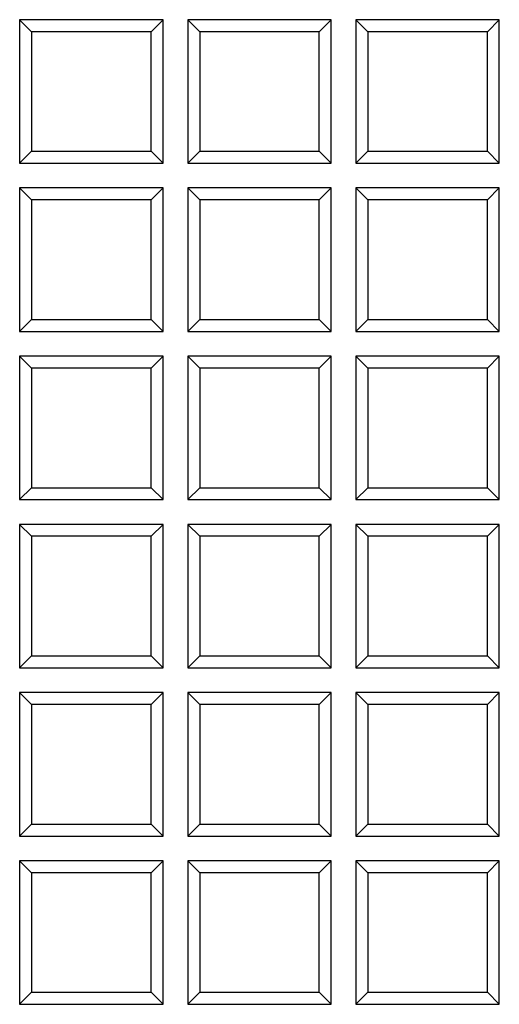
# Model space of a CAD drawing. Units: millimetres. Extents: x 0 to 291, y 0 to 204.
# Drawn here: x 133 to 140, y 43 to 57 of the extents above; entities that cross this region are included whole.
import ezdxf

# ---------------------------------------------------------------- set-up
doc = ezdxf.new("R2010")
doc.units = ezdxf.units.MM
doc.layers.add('D-16-D400T', color=7, linetype='Continuous')
doc.layers.add('Default', color=7, linetype='Continuous')

# ---------------------------------------------------------------- blocks, each defined once
blk = doc.blocks.new('SE')
at = {"layer": 'D-16-D400T', "color": 7, "linetype": 'Continuous'}
for p, q in [((133.167, 57.221), (133.167, 55.181)), ((133.337, 57.051), (133.167, 57.221)), ((135.207, 57.221), (133.167, 57.221)), ((135.037, 57.051), (135.207, 57.221)), ((135.207, 55.181), (135.207, 57.221)), ((135.558, 57.221), (135.558, 55.181)), ((135.728, 57.051), (135.558, 57.221)), ((137.598, 57.221), (135.558, 57.221)), ((137.427, 57.051), (137.598, 57.221)), ((137.598, 55.181), (137.598, 57.221)), ((137.948, 57.221), (137.948, 55.181)), ((138.118, 57.051), (137.948, 57.221)), ((139.988, 57.221), (137.948, 57.221)), ((139.818, 57.051), (139.988, 57.221)), ((139.988, 55.181), (139.988, 57.221)), ((135.037, 57.051), (133.337, 57.051)), ((133.337, 57.051), (133.337, 55.351)), ((135.037, 55.351), (135.037, 57.051)), ((137.427, 57.051), (135.728, 57.051)), ((135.728, 57.051), (135.728, 55.351)), ((137.427, 55.351), (137.427, 57.051)), ((139.818, 57.051), (138.118, 57.051)), ((138.118, 57.051), (138.118, 55.351)), ((139.818, 55.351), (139.818, 57.051)), ((133.337, 55.351), (133.167, 55.181)), ((133.337, 55.351), (135.037, 55.351)), ((135.037, 55.351), (135.207, 55.181)), ((135.728, 55.351), (135.558, 55.181)), ((135.728, 55.351), (137.427, 55.351)), ((137.427, 55.351), (137.598, 55.181)), ((138.118, 55.351), (137.948, 55.181)), ((138.118, 55.351), (139.818, 55.351)), ((139.818, 55.351), (139.988, 55.181)), ((133.167, 55.181), (135.207, 55.181)), ((135.558, 55.181), (137.598, 55.181)), ((137.948, 55.181), (139.988, 55.181)), ((133.167, 54.831), (133.167, 52.791)), ((133.337, 54.661), (133.167, 54.831)), ((135.207, 54.831), (133.167, 54.831)), ((135.037, 54.661), (135.207, 54.831)), ((135.207, 52.791), (135.207, 54.831)), ((135.558, 54.831), (135.558, 52.791)), ((135.728, 54.661), (135.558, 54.831)), ((137.598, 54.831), (135.558, 54.831)), ((137.427, 54.661), (137.598, 54.831)), ((137.598, 52.791), (137.598, 54.831)), ((137.948, 54.831), (137.948, 52.791)), ((138.118, 54.661), (137.948, 54.831)), ((139.988, 54.831), (137.948, 54.831)), ((139.818, 54.661), (139.988, 54.831)), ((139.988, 52.791), (139.988, 54.831)), ((135.037, 54.661), (133.337, 54.661)), ((133.337, 54.661), (133.337, 52.961)), ((135.037, 52.961), (135.037, 54.661)), ((137.427, 54.661), (135.728, 54.661)), ((135.728, 54.661), (135.728, 52.961)), ((137.427, 52.961), (137.427, 54.661)), ((139.818, 54.661), (138.118, 54.661)), ((138.118, 54.661), (138.118, 52.961)), ((139.818, 52.961), (139.818, 54.661)), ((133.337, 52.961), (133.167, 52.791)), ((133.337, 52.961), (135.037, 52.961)), ((135.037, 52.961), (135.207, 52.791)), ((135.728, 52.961), (135.558, 52.791)), ((135.728, 52.961), (137.427, 52.961)), ((137.427, 52.961), (137.598, 52.791)), ((138.118, 52.961), (137.948, 52.791)), ((138.118, 52.961), (139.818, 52.961)), ((139.818, 52.961), (139.988, 52.791)), ((133.167, 52.791), (135.207, 52.791)), ((135.558, 52.791), (137.598, 52.791)), ((137.948, 52.791), (139.988, 52.791)), ((133.167, 52.441), (133.167, 50.401)), ((133.337, 52.271), (133.167, 52.441)), ((135.207, 52.441), (133.167, 52.441)), ((135.037, 52.271), (135.207, 52.441)), ((135.207, 50.401), (135.207, 52.441)), ((135.558, 52.441), (135.558, 50.401)), ((135.728, 52.271), (135.558, 52.441)), ((137.598, 52.441), (135.558, 52.441)), ((137.427, 52.271), (137.598, 52.441)), ((137.598, 50.401), (137.598, 52.441)), ((137.948, 52.441), (137.948, 50.401)), ((138.118, 52.271), (137.948, 52.441)), ((139.988, 52.441), (137.948, 52.441)), ((139.818, 52.271), (139.988, 52.441)), ((139.988, 50.401), (139.988, 52.441)), ((135.037, 52.271), (133.337, 52.271)), ((133.337, 52.271), (133.337, 50.571)), ((135.037, 50.571), (135.037, 52.271)), ((137.427, 52.271), (135.728, 52.271)), ((135.728, 52.271), (135.728, 50.571)), ((137.427, 50.571), (137.427, 52.271)), ((139.818, 52.271), (138.118, 52.271)), ((138.118, 52.271), (138.118, 50.571)), ((139.818, 50.571), (139.818, 52.271)), ((133.337, 50.571), (133.167, 50.401)), ((133.337, 50.571), (135.037, 50.571)), ((135.037, 50.571), (135.207, 50.401)), ((135.728, 50.571), (135.558, 50.401)), ((135.728, 50.571), (137.427, 50.571)), ((137.427, 50.571), (137.598, 50.401)), ((138.118, 50.571), (137.948, 50.401)), ((138.118, 50.571), (139.818, 50.571)), ((139.818, 50.571), (139.988, 50.401)), ((133.167, 50.401), (135.207, 50.401)), ((135.558, 50.401), (137.598, 50.401)), ((137.948, 50.401), (139.988, 50.401)), ((133.167, 50.05), (133.167, 48.01)), ((133.337, 49.88), (133.167, 50.05)), ((135.207, 50.05), (133.167, 50.05)), ((135.037, 49.88), (135.207, 50.05)), ((135.207, 48.01), (135.207, 50.05)), ((135.558, 50.05), (135.558, 48.01)), ((135.728, 49.88), (135.558, 50.05)), ((137.598, 50.05), (135.558, 50.05)), ((137.427, 49.88), (137.598, 50.05)), ((137.598, 48.01), (137.598, 50.05)), ((137.948, 50.05), (137.948, 48.01)), ((138.118, 49.88), (137.948, 50.05)), ((139.988, 50.05), (137.948, 50.05)), ((139.818, 49.88), (139.988, 50.05)), ((139.988, 48.01), (139.988, 50.05)), ((135.037, 49.88), (133.337, 49.88)), ((133.337, 49.88), (133.337, 48.181)), ((135.037, 48.181), (135.037, 49.88)), ((137.427, 49.88), (135.728, 49.88)), ((135.728, 49.88), (135.728, 48.181)), ((137.427, 48.181), (137.427, 49.88)), ((139.818, 49.88), (138.118, 49.88)), ((138.118, 49.88), (138.118, 48.181)), ((139.818, 48.181), (139.818, 49.88)), ((133.337, 48.181), (133.167, 48.01)), ((133.337, 48.181), (135.037, 48.181)), ((135.037, 48.181), (135.207, 48.01)), ((135.728, 48.181), (135.558, 48.01)), ((135.728, 48.181), (137.427, 48.181)), ((137.427, 48.181), (137.598, 48.01)), ((138.118, 48.181), (137.948, 48.01)), ((138.118, 48.181), (139.818, 48.181)), ((139.818, 48.181), (139.988, 48.01)), ((133.167, 48.01), (135.207, 48.01)), ((135.558, 48.01), (137.598, 48.01)), ((137.948, 48.01), (139.988, 48.01)), ((133.167, 47.66), (133.167, 45.62)), ((133.337, 47.49), (133.167, 47.66)), ((135.207, 47.66), (133.167, 47.66)), ((135.037, 47.49), (135.207, 47.66)), ((135.207, 45.62), (135.207, 47.66)), ((135.558, 47.66), (135.558, 45.62)), ((135.728, 47.49), (135.558, 47.66)), ((137.598, 47.66), (135.558, 47.66)), ((137.427, 47.49), (137.598, 47.66)), ((137.598, 45.62), (137.598, 47.66)), ((137.948, 47.66), (137.948, 45.62)), ((138.118, 47.49), (137.948, 47.66)), ((139.988, 47.66), (137.948, 47.66)), ((139.818, 47.49), (139.988, 47.66)), ((139.988, 45.62), (139.988, 47.66)), ((135.037, 47.49), (133.337, 47.49)), ((133.337, 47.49), (133.337, 45.79)), ((135.037, 45.79), (135.037, 47.49)), ((137.427, 47.49), (135.728, 47.49)), ((135.728, 47.49), (135.728, 45.79)), ((137.427, 45.79), (137.427, 47.49)), ((139.818, 47.49), (138.118, 47.49)), ((138.118, 47.49), (138.118, 45.79)), ((139.818, 45.79), (139.818, 47.49)), ((133.337, 45.79), (133.167, 45.62)), ((133.337, 45.79), (135.037, 45.79)), ((135.037, 45.79), (135.207, 45.62)), ((135.728, 45.79), (135.558, 45.62)), ((135.728, 45.79), (137.427, 45.79)), ((137.427, 45.79), (137.598, 45.62)), ((138.118, 45.79), (137.948, 45.62)), ((138.118, 45.79), (139.818, 45.79)), ((139.818, 45.79), (139.988, 45.62)), ((133.167, 45.62), (135.207, 45.62)), ((135.558, 45.62), (137.598, 45.62)), ((137.948, 45.62), (139.988, 45.62)), ((133.167, 45.27), (133.167, 43.23)), ((133.337, 45.1), (133.167, 45.27)), ((135.207, 45.27), (133.167, 45.27)), ((135.037, 45.1), (135.207, 45.27)), ((135.207, 43.23), (135.207, 45.27)), ((135.558, 45.27), (135.558, 43.23)), ((135.728, 45.1), (135.558, 45.27)), ((137.598, 45.27), (135.558, 45.27)), ((137.427, 45.1), (137.598, 45.27)), ((137.598, 43.23), (137.598, 45.27)), ((137.948, 45.27), (137.948, 43.23)), ((138.118, 45.1), (137.948, 45.27)), ((139.988, 45.27), (137.948, 45.27)), ((139.818, 45.1), (139.988, 45.27)), ((139.988, 43.23), (139.988, 45.27)), ((135.037, 45.1), (133.337, 45.1)), ((133.337, 45.1), (133.337, 43.4)), ((135.037, 43.4), (135.037, 45.1)), ((137.427, 45.1), (135.728, 45.1)), ((135.728, 45.1), (135.728, 43.4)), ((137.427, 43.4), (137.427, 45.1)), ((139.818, 45.1), (138.118, 45.1)), ((138.118, 45.1), (138.118, 43.4)), ((139.818, 43.4), (139.818, 45.1)), ((133.337, 43.4), (133.167, 43.23)), ((133.337, 43.4), (135.037, 43.4)), ((135.037, 43.4), (135.207, 43.23)), ((135.728, 43.4), (135.558, 43.23)), ((135.728, 43.4), (137.427, 43.4)), ((137.427, 43.4), (137.598, 43.23)), ((138.118, 43.4), (137.948, 43.23)), ((138.118, 43.4), (139.818, 43.4)), ((139.818, 43.4), (139.988, 43.23)), ((133.167, 43.23), (135.207, 43.23)), ((135.558, 43.23), (137.598, 43.23)), ((137.948, 43.23), (139.988, 43.23))]:
    blk.add_line(p, q, dxfattribs=at)

msp = doc.modelspace()

# ---------------------------------------------------------------- block references
at = {"layer": 'Default'}
msp.add_blockref('SE', (0, 0), dxfattribs=at)

doc.saveas('drawing.dxf')
